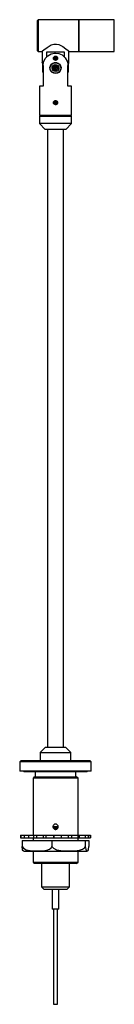
# Model space of a CAD drawing. Units: inches. Extents: x 130 to 166, y -399 to -26.
import ezdxf

# ---------------------------------------------------------------- set-up
doc = ezdxf.new("R2010")
doc.units = ezdxf.units.IN
doc.header["$MEASUREMENT"] = 0
doc.layers.add('Layer 1', color=7, linetype='Continuous')

msp = doc.modelspace()

# ---------------------------------------------------------------- linework, layer by layer
at = {"layer": 'Layer 1', "color": 178, "lineweight": 25, "true_color": 0x000001}
for points in [[(137.11, -26.23), (136.86, -26.48)], [(136.86, -37.98), (136.86, -37.94), (136.86, -37.62), (136.86, -37.02), (136.86, -36.18), (136.86, -35.12), (136.86, -33.88), (136.86, -32.58), (136.86, -31.24), (136.86, -29.97), (136.86, -28.8), (136.86, -27.82), (136.86, -27.08), (136.86, -26.62), (136.86, -26.48)], [(137.11, -26.23), (137.11, -26.41), (137.11, -26.86), (137.11, -27.64), (137.11, -28.66), (137.11, -29.86), (137.11, -31.2), (137.11, -32.58), (137.11, -33.95), (137.11, -35.22), (137.11, -36.35), (137.11, -37.24), (137.11, -37.87), (137.11, -38.19), (137.11, -38.22)], [(152.45, -26.23), (137.11, -26.23)], [(152.45, -38.22), (152.45, -38.19), (152.45, -37.87), (152.45, -37.24), (152.45, -36.32), (152.45, -35.22), (152.45, -33.92), (152.45, -32.54), (152.45, -31.17), (152.45, -29.83), (152.45, -28.63), (152.45, -27.6), (152.45, -26.86), (152.45, -26.37), (152.45, -26.23)], [(152.45, -26.23), (152.45, -26.26), (152.45, -26.58), (152.45, -27.22), (152.45, -28.1), (152.45, -29.23), (152.45, -30.5), (152.45, -31.87), (152.45, -33.28), (152.45, -34.59), (152.45, -35.82), (152.45, -36.81), (152.45, -37.59), (152.45, -38.08), (152.45, -38.22)], [(165.86, -26.23), (152.45, -26.23)], [(165.86, -38.22), (165.86, -38.19), (165.86, -37.87), (165.86, -37.24), (165.86, -36.32), (165.86, -35.22), (165.86, -33.92), (165.86, -32.54), (165.86, -31.17), (165.86, -29.83), (165.86, -28.63), (165.86, -27.6), (165.86, -26.86), (165.86, -26.37), (165.86, -26.23)], [(138.55, -38.22), (138.77, -38.05), (139.29, -37.62), (140.46, -36.71), (142.05, -35.79), (143.03, -35.44), (144.09, -35.44), (144.97, -35.65), (146.39, -36.42), (147.58, -37.27), (148.4, -37.91), (148.71, -38.19)], [(136.86, -37.98), (137.11, -38.22)], [(137.11, -38.22), (138.55, -38.22)], [(138.66, -38.15), (138.66, -42.35)], [(138.98, -43.52), (139.15, -42.28), (139.75, -40.94), (140.74, -39.88), (142.01, -39.14), (143.25, -38.86), (143.67, -38.86), (144.97, -39.03), (146.17, -39.56), (147.37, -40.69), (148.15, -42.17), (148.33, -43.23), (148.33, -43.52)], [(140.25, -38.54), (140.25, -40.41)], [(147.09, -38.54), (146.35, -38.54), (145.5, -38.54), (144.59, -38.54), (143.67, -38.54), (142.72, -38.54), (141.83, -38.54), (140.99, -38.54), (140.25, -38.54)], [(143.67, -41.65), (143.39, -41.61), (143.17, -41.47), (143, -41.26), (142.89, -41.01), (142.86, -40.76), (142.93, -40.52), (143.1, -40.27), (143.32, -40.13), (143.56, -40.06), (143.85, -40.06), (144.09, -40.16), (144.27, -40.34), (144.41, -40.59), (144.44, -40.83), (144.41, -41.12), (144.3, -41.33), (144.09, -41.5), (143.85, -41.61), (143.67, -41.65)], [(142.86, -40.83), (142.93, -40.55), (143.1, -40.27), (143.35, -40.09), (143.67, -40.06), (143.95, -40.09), (144.23, -40.27), (144.41, -40.55), (144.44, -40.83)], [(143.35, -41.57), (143.35, -41.57), (143.1, -41.4), (142.93, -41.15), (142.86, -40.83)], [(143.67, -40.2), (143.14, -40.52)], [(143.21, -40.55), (143.14, -40.52)], [(143.14, -40.52), (143.14, -41.19)], [(143.21, -40.55), (143.67, -40.3)], [(143.67, -40.83), (143.42, -40.69), (143.21, -40.55)], [(143.21, -41.15), (143.21, -40.55)], [(143.21, -41.15), (143.46, -40.98), (143.67, -40.83)], [(143.67, -40.3), (143.67, -40.2)], [(144.2, -40.52), (143.67, -40.2)], [(143.67, -40.83), (143.67, -40.55), (143.67, -40.3)], [(143.67, -40.3), (144.09, -40.55)], [(143.67, -40.83), (143.92, -40.69), (144.09, -40.55)], [(143.67, -40.83), (143.67, -41.15), (143.67, -41.4)], [(143.67, -40.83), (143.92, -41.01), (144.09, -41.15)], [(144.44, -40.83), (144.41, -41.15), (144.23, -41.4), (143.95, -41.57), (143.92, -41.61)], [(144.09, -40.55), (144.2, -40.52)], [(144.09, -40.55), (144.09, -41.15)], [(144.2, -41.19), (144.2, -40.52)], [(147.09, -40.41), (147.09, -38.54)], [(148.64, -42.35), (148.64, -38.19)], [(148.71, -38.22), (152.45, -38.22)], [(152.45, -38.22), (165.86, -38.22)], [(138.91, -43.94), (138.91, -43.41), (138.84, -42.95), (138.73, -42.6), (138.66, -42.39), (138.66, -42.35)], [(138.91, -46.13), (138.91, -43.94)], [(138.98, -43.52), (138.98, -51.35)], [(143.67, -46.62), (143, -46.51), (142.4, -46.2), (141.9, -45.7), (141.62, -45.03), (141.55, -44.33), (141.73, -43.69), (142.08, -43.13), (142.65, -42.7), (143.32, -42.46), (143.99, -42.46), (144.62, -42.67), (145.19, -43.09), (145.57, -43.66), (145.75, -44.36), (145.71, -45.03), (145.43, -45.63), (144.97, -46.16), (144.37, -46.51), (143.67, -46.62)], [(144.52, -46.34), (143.77, -46.51), (143, -46.41), (142.33, -46.02), (141.83, -45.38), (141.66, -44.64), (141.76, -43.87), (142.19, -43.2), (142.79, -42.74), (143.56, -42.53), (144.34, -42.63), (145.01, -43.06), (145.47, -43.66), (145.64, -44.43), (145.54, -45.21), (145.15, -45.88), (144.52, -46.34)], [(144.23, -45.7), (143.74, -45.84), (143.21, -45.77), (142.79, -45.49), (142.47, -45.1), (142.36, -44.61), (142.43, -44.08), (142.68, -43.66), (143.1, -43.34), (143.6, -43.23), (144.09, -43.3), (144.55, -43.55), (144.83, -43.97), (144.97, -44.47), (144.9, -44.96), (144.62, -45.42), (144.23, -45.7)], [(142.72, -44.22), (143.46, -43.55)], [(142.93, -45.17), (142.72, -44.22)], [(142.72, -44.22), (142.79, -44.22), (142.82, -44.26), (142.86, -44.26), (142.89, -44.26), (142.93, -44.29), (142.96, -44.29)], [(143.53, -43.8), (142.96, -44.29)], [(143.49, -44.47), (142.96, -44.29)], [(142.96, -44.29), (143.1, -45.03)], [(143.53, -44.64), (143.1, -45.03)], [(143.14, -41.19), (143.21, -41.15)], [(143.14, -41.19), (143.67, -41.5)], [(143.67, -41.4), (143.21, -41.15)], [(143.46, -43.55), (143.49, -43.62), (143.49, -43.66), (143.49, -43.69), (143.49, -43.73), (143.49, -43.76), (143.53, -43.8)], [(143.46, -43.55), (144.41, -43.87)], [(143.63, -44.36), (143.49, -44.47)], [(143.49, -44.47), (143.53, -44.64)], [(143.63, -44.36), (143.53, -43.8)], [(144.23, -44.04), (143.53, -43.8)], [(143.53, -44.64), (143.7, -44.71)], [(143.77, -44.43), (143.63, -44.36)], [(144.09, -41.15), (143.67, -41.4)], [(143.67, -41.5), (144.2, -41.19)], [(143.67, -41.4), (143.67, -41.5)], [(143.7, -44.71), (143.81, -44.57)], [(143.81, -45.28), (143.7, -44.71)], [(144.23, -44.04), (143.77, -44.43)], [(143.81, -44.57), (143.77, -44.43)], [(144.37, -44.79), (143.81, -44.57)], [(144.09, -41.15), (144.2, -41.19)], [(144.41, -43.87), (144.37, -43.9), (144.34, -43.94), (144.3, -43.97), (144.27, -43.97), (144.27, -44.01), (144.23, -44.01), (144.23, -44.04)], [(144.37, -44.79), (144.23, -44.04)], [(144.41, -43.87), (144.59, -44.86)], [(148.33, -51.35), (148.33, -43.52)], [(148.64, -42.35), (148.64, -42.35), (148.61, -42.46), (148.54, -42.74), (148.47, -43.16), (148.4, -43.69), (148.4, -43.94)], [(148.4, -43.94), (148.4, -46.13)], [(138.91, -46.13), (138.98, -46.27)], [(143.1, -45.03), (143.1, -45.03), (143.07, -45.03), (143.07, -45.07), (143.03, -45.07), (143.03, -45.1), (143, -45.1), (142.96, -45.14), (142.93, -45.17)], [(143.85, -45.49), (142.93, -45.17)], [(143.1, -45.03), (143.81, -45.28)], [(143.81, -45.28), (144.37, -44.79)], [(143.81, -45.28), (143.81, -45.28), (143.81, -45.31), (143.81, -45.35), (143.85, -45.42), (143.85, -45.46), (143.85, -45.49)], [(144.59, -44.86), (143.85, -45.49)], [(144.37, -44.79), (144.37, -44.79), (144.41, -44.79), (144.44, -44.79), (144.48, -44.82), (144.52, -44.82), (144.55, -44.82), (144.59, -44.86)], [(148.33, -46.27), (148.4, -46.13)], [(138.98, -51.35), (138.41, -51.35), (137.99, -51.35), (137.74, -51.35), (137.67, -51.35)], [(137.67, -51.35), (137.67, -62.53)], [(149.67, -51.35), (149.56, -51.35), (149.31, -51.35), (148.89, -51.35), (148.33, -51.35)], [(149.67, -62.53), (149.67, -51.35)], [(142.79, -57.66), (142.86, -57.66)], [(143.67, -58.44), (143.39, -58.4), (143.17, -58.26), (143, -58.08), (142.89, -57.84), (142.86, -57.56), (142.93, -57.31), (143.1, -57.1), (143.32, -56.92), (143.56, -56.85), (143.85, -56.85), (144.09, -56.96), (144.27, -57.13), (144.41, -57.38), (144.44, -57.63), (144.41, -57.91), (144.3, -58.16), (144.09, -58.33), (143.85, -58.44), (143.67, -58.44)], [(142.86, -57.66), (142.93, -57.34), (143.1, -57.1), (143.35, -56.92), (143.67, -56.85), (143.95, -56.92), (144.23, -57.1), (144.41, -57.34), (144.44, -57.66)], [(144.44, -57.66), (144.41, -57.94), (144.23, -58.23), (143.95, -58.4), (143.67, -58.44), (143.35, -58.4), (143.1, -58.23), (142.93, -57.94), (142.86, -57.66)], [(143.67, -56.99), (143.14, -57.31)], [(143.21, -57.34), (143.14, -57.31)], [(143.14, -57.31), (143.14, -57.98)], [(143.14, -57.98), (143.21, -57.94)], [(143.14, -57.98), (143.67, -58.3)], [(143.21, -57.34), (143.67, -57.1)], [(143.67, -57.66), (143.42, -57.49), (143.21, -57.34)], [(143.21, -57.94), (143.21, -57.34)], [(143.21, -57.94), (143.46, -57.77), (143.67, -57.66)], [(143.67, -58.19), (143.21, -57.94)], [(143.67, -57.1), (143.67, -56.99)], [(144.2, -57.31), (143.67, -56.99)], [(143.67, -57.66), (143.67, -57.34), (143.67, -57.1)], [(143.67, -57.1), (144.09, -57.34)], [(143.67, -57.66), (143.92, -57.49), (144.09, -57.34)], [(143.67, -57.66), (143.67, -57.94), (143.67, -58.19)], [(143.67, -57.66), (143.92, -57.8), (144.09, -57.94)], [(144.09, -57.94), (143.67, -58.19)], [(143.67, -58.3), (144.2, -57.98)], [(143.67, -58.19), (143.67, -58.3)], [(144.09, -57.34), (144.2, -57.31)], [(144.09, -57.34), (144.09, -57.94)], [(144.09, -57.94), (144.2, -57.98)], [(144.2, -57.98), (144.2, -57.31)], [(144.44, -57.66), (144.52, -57.66)], [(143.67, -62.53), (142.26, -62.53), (140.95, -62.53), (139.79, -62.53), (138.84, -62.53), (138.17, -62.53), (137.74, -62.53), (137.67, -62.53)], [(137.67, -62.74), (137.67, -62.74), (137.92, -62.74), (138.48, -62.74), (139.33, -62.74)], [(137.67, -62.74), (137.67, -65.53)], [(138.94, -62.53), (139.19, -62.67), (139.47, -62.74), (139.61, -62.74)], [(139.33, -62.74), (140.42, -62.74), (141.66, -62.74), (143.03, -62.74), (144.41, -62.74), (145.79, -62.74), (147.02, -62.74), (148.08, -62.74), (148.89, -62.74), (149.42, -62.74), (149.67, -62.74)], [(139.61, -62.53), (139.61, -62.74)], [(141.09, -62.74), (141.09, -62.53)], [(149.67, -62.53), (149.56, -62.53), (149.17, -62.53), (148.47, -62.53), (147.51, -62.53), (146.35, -62.53), (145.04, -62.53), (143.67, -62.53)], [(147.51, -62.74), (147.51, -62.53)], [(149.67, -65.53), (149.67, -62.74)], [(147.83, -65.53), (146.7, -65.53), (145.43, -65.53), (144.06, -65.53), (142.68, -65.53), (141.34, -65.53), (140.14, -65.53), (139.12, -65.53), (138.34, -65.53), (137.85, -65.53), (137.67, -65.53)], [(137.67, -65.53), (139.75, -67.75)], [(147.55, -67.75), (149.67, -65.53)], [(149.67, -65.53), (149.63, -65.53), (149.31, -65.53), (148.71, -65.53), (147.83, -65.53)], [(146.35, -67.75), (145.47, -67.75), (144.41, -67.75), (143.32, -67.75), (142.22, -67.75), (141.27, -67.75), (140.49, -67.75), (139.96, -67.75), (139.75, -67.75)], [(140.67, -67.75), (140.67, -301.71)], [(147.55, -67.75), (147.44, -67.75), (147.06, -67.75), (146.35, -67.75)], [(146.67, -301.71), (146.67, -67.75)], [(139.86, -301.71), (137.85, -303.69)], [(139.86, -301.71), (139.89, -301.71), (140.21, -301.71), (140.78, -301.71), (141.59, -301.71), (142.58, -301.71), (143.67, -301.71), (144.73, -301.71), (145.71, -301.71), (146.53, -301.71), (147.13, -301.71), (147.41, -301.71), (147.44, -301.71)], [(149.45, -303.69), (147.44, -301.71)], [(137.85, -303.69), (137.95, -303.69), (138.34, -303.69), (139.01, -303.69), (139.93, -303.69), (141.06, -303.69), (142.33, -303.69), (143.67, -303.69)], [(137.85, -303.69), (137.85, -306.69)], [(143.67, -303.69), (145.01, -303.69), (146.28, -303.69), (147.37, -303.69), (148.33, -303.69), (149, -303.69), (149.38, -303.69), (149.45, -303.69)], [(149.45, -306.69), (149.45, -303.69)], [(130.65, -306.69), (130.16, -307.18)], [(157.14, -307.18), (157.07, -307.18), (156.69, -307.18), (155.98, -307.18), (154.99, -307.18), (153.72, -307.18), (152.24, -307.18), (150.55, -307.18), (148.71, -307.18), (146.74, -307.18), (144.69, -307.18), (142.61, -307.18), (140.6, -307.18), (138.62, -307.18), (136.75, -307.18), (135.06, -307.18), (133.58, -307.18), (132.34, -307.18), (131.36, -307.18), (130.65, -307.18), (130.26, -307.18), (130.16, -307.18)], [(130.16, -307.18), (130.16, -310.71)], [(130.65, -306.69), (130.76, -306.69), (131.11, -306.69), (131.78, -306.69), (132.73, -306.69), (133.97, -306.69), (135.38, -306.69), (137, -306.69), (138.8, -306.69), (140.71, -306.69), (142.68, -306.69), (144.66, -306.69), (146.63, -306.69), (148.5, -306.69), (150.3, -306.69), (151.92, -306.69), (153.37, -306.69), (154.57, -306.69), (155.52, -306.69), (156.19, -306.69), (156.58, -306.69), (156.65, -306.69)], [(157.14, -307.18), (156.65, -306.69)], [(157.14, -310.71), (157.14, -307.18)], [(143.67, -310.71), (141.59, -310.71), (139.58, -310.71), (137.67, -310.71), (135.91, -310.71), (134.28, -310.71), (132.91, -310.71), (131.82, -310.71), (130.97, -310.71), (130.4, -310.71), (130.16, -310.71)], [(131.67, -310.71), (131.67, -310.99)], [(143.74, -310.99), (141.8, -310.99), (139.93, -310.99), (138.13, -310.99), (136.51, -310.99), (135.06, -310.99), (133.83, -310.99), (132.84, -310.99), (132.17, -310.99), (131.74, -310.99), (131.67, -310.99)], [(135.66, -312.9), (135.17, -313.39)], [(135.66, -312.9), (135.66, -312.9), (135.84, -312.9), (136.3, -312.9), (137.04, -312.9), (138.02, -312.9), (139.26, -312.9), (140.63, -312.9), (142.15, -312.9), (143.7, -312.9), (145.26, -312.9), (146.77, -312.9), (148.15, -312.9), (149.35, -312.9), (150.34, -312.9), (151.08, -312.9), (151.5, -312.9), (151.64, -312.9)], [(135.94, -310.99), (135.94, -312.9)], [(157.14, -310.71), (157.14, -310.71), (156.9, -310.71), (156.37, -310.71), (155.52, -310.71), (154.39, -310.71), (153.02, -310.71), (151.43, -310.71), (149.67, -310.71), (147.73, -310.71), (145.71, -310.71), (143.67, -310.71)], [(155.66, -310.99), (155.59, -310.99), (155.2, -310.99), (154.53, -310.99), (153.58, -310.99), (152.35, -310.99), (150.94, -310.99), (149.31, -310.99), (147.51, -310.99), (145.64, -310.99), (143.74, -310.99)], [(151.36, -312.9), (151.36, -310.99)], [(152.17, -313.39), (151.64, -312.9)], [(155.66, -310.99), (155.66, -310.71)], [(152.17, -313.39), (152.06, -313.39), (151.71, -313.39), (151.04, -313.39), (150.12, -313.39), (148.96, -313.39), (147.58, -313.39), (146.1, -313.39), (144.52, -313.39), (142.89, -313.39), (141.31, -313.39), (139.82, -313.39), (138.45, -313.39), (137.28, -313.39), (136.33, -313.39), (135.63, -313.39), (135.24, -313.39), (135.17, -313.39)], [(135.17, -313.39), (135.17, -334.94)], [(152.17, -334.94), (152.17, -313.39)], [(143.7, -330.78), (143.39, -330.85), (143.07, -331.03), (142.86, -331.28), (142.72, -331.56), (142.72, -331.91), (142.82, -332.23), (143, -332.51), (143.28, -332.69), (143.6, -332.79), (143.92, -332.76), (144.23, -332.65), (144.48, -332.4), (144.66, -332.12), (144.69, -331.81), (144.66, -331.45), (144.48, -331.17), (144.23, -330.96), (143.92, -330.82), (143.7, -330.78)], [(142.72, -331.7), (143.03, -331.7), (144.27, -331.7), (144.69, -331.7)], [(143.7, -332.79), (143.81, -332.79), (144.13, -332.69), (144.37, -332.51), (144.59, -332.23), (144.69, -331.91), (144.66, -331.59), (144.55, -331.28), (144.34, -331.03), (144.02, -330.85), (143.7, -330.78)], [(130.4, -334.94), (130.4, -334.94), (130.44, -334.94), (130.47, -334.94), (130.55, -334.94), (130.58, -334.94)], [(130.4, -334.94), (130.4, -336)], [(130.58, -334.94), (131.89, -334.94)], [(130.58, -334.94), (130.58, -336)], [(131.89, -334.94), (132.06, -334.94), (132.24, -334.94), (132.42, -334.94), (132.59, -334.94), (132.8, -334.94), (133.01, -334.94), (133.23, -334.94), (133.44, -334.94)], [(131.89, -334.94), (131.89, -336)], [(133.44, -334.94), (135.41, -334.94)], [(133.44, -334.94), (133.44, -336)], [(135.41, -334.94), (135.66, -334.94), (135.91, -334.94), (136.15, -334.94), (136.44, -334.94), (136.51, -334.94)], [(135.41, -334.94), (135.41, -336)], [(136.51, -334.94), (136.79, -334.94), (137.11, -334.94), (137.42, -334.94), (137.71, -334.94), (138.02, -334.94), (138.38, -334.94), (138.69, -334.94), (139.01, -334.94)], [(136.51, -334.94), (136.51, -336)], [(139.01, -334.94), (140.07, -334.94)], [(139.01, -334.94), (139.01, -336)], [(140.07, -334.94), (140.42, -334.94), (140.78, -334.94), (141.13, -334.94), (141.48, -334.94), (141.83, -334.94), (142.19, -334.94), (142.54, -334.94), (142.89, -334.94)], [(140.07, -334.94), (140.07, -336)], [(144.62, -332.19), (143.67, -332.19), (142.79, -332.19)], [(142.89, -334.94), (143.03, -334.94)], [(142.89, -334.94), (142.89, -336)], [(143.03, -334.94), (143.39, -334.94), (143.74, -334.94), (144.09, -334.94), (144.44, -334.94), (144.8, -334.94), (145.15, -334.94), (145.5, -334.94), (145.86, -334.94)], [(143.03, -334.94), (143.03, -336)], [(144.13, -332.69), (143.28, -332.69)], [(145.71, -334.94), (146.07, -334.94), (146.39, -334.94), (146.74, -334.94), (147.09, -334.94), (147.44, -334.94), (147.76, -334.94), (148.08, -334.94), (148.43, -334.94)], [(145.86, -334.94), (145.86, -336)], [(148.43, -334.94), (149.74, -334.94)], [(148.43, -334.94), (148.43, -336)], [(149.74, -334.94), (150.05, -334.94), (150.34, -334.94), (150.65, -334.94), (150.94, -334.94), (151.25, -334.94), (151.54, -334.94), (151.82, -334.94), (152.1, -334.94)], [(149.74, -334.94), (149.74, -336)], [(152.1, -334.94), (152.1, -336)], [(152.17, -334.94), (152.24, -334.94), (152.45, -334.94), (152.66, -334.94)], [(152.66, -334.94), (154.82, -334.94)], [(152.66, -334.94), (152.66, -336)], [(154.82, -334.94), (154.99, -334.94), (155.17, -334.94), (155.35, -334.94), (155.52, -334.94), (155.66, -334.94), (155.8, -334.94), (155.95, -334.94), (156.05, -334.94)], [(154.82, -334.94), (154.82, -336)], [(156.05, -334.94), (156.9, -334.94)], [(156.05, -334.94), (156.05, -336)], [(156.9, -334.94), (156.9, -334.94)], [(156.9, -334.94), (156.9, -336)], [(156.9, -336), (156.9, -334.94)], [(130.4, -336), (130.4, -336), (130.44, -336), (130.47, -336), (130.55, -336), (130.58, -336)], [(130.58, -336), (131.89, -336)], [(131.04, -336.99), (131.04, -339.32)], [(131.04, -336.99), (142.29, -336.99)], [(131.89, -336), (132.06, -336), (132.24, -336), (132.42, -336), (132.59, -336), (132.8, -336), (133.01, -336), (133.23, -336), (133.44, -336)], [(133.44, -336), (135.41, -336)], [(135.17, -336), (135.17, -336.99)], [(135.41, -336), (135.66, -336), (135.91, -336), (136.15, -336), (136.44, -336), (136.51, -336)], [(136.51, -336), (136.79, -336), (137.11, -336), (137.42, -336), (137.71, -336), (138.02, -336), (138.38, -336), (138.69, -336), (139.01, -336)], [(139.01, -336), (140.07, -336)], [(140.07, -336), (140.42, -336), (140.78, -336), (141.13, -336), (141.48, -336), (141.83, -336), (142.19, -336), (142.54, -336), (142.89, -336)], [(142.29, -336.99), (142.29, -339.32)], [(142.29, -336.99), (154.92, -336.99)], [(142.89, -336), (143.03, -336)], [(143.03, -336), (143.39, -336), (143.74, -336), (144.09, -336), (144.44, -336), (144.8, -336), (145.15, -336), (145.5, -336), (145.86, -336)], [(145.71, -336), (146.07, -336), (146.39, -336), (146.74, -336), (147.09, -336), (147.44, -336), (147.76, -336), (148.08, -336), (148.43, -336)], [(148.43, -336), (149.74, -336)], [(149.74, -336), (150.05, -336), (150.34, -336), (150.65, -336), (150.94, -336), (151.25, -336), (151.54, -336), (151.82, -336), (152.1, -336)], [(152.17, -336), (152.24, -336), (152.45, -336), (152.66, -336)], [(152.17, -336.99), (152.17, -336)], [(152.66, -336), (154.82, -336)], [(154.82, -336), (154.99, -336), (155.17, -336), (155.35, -336), (155.52, -336), (155.66, -336), (155.8, -336), (155.95, -336), (156.05, -336)], [(154.92, -336.99), (156.3, -336.99)], [(154.92, -336.99), (154.92, -339.32)], [(156.05, -336), (156.9, -336)], [(156.3, -336.99), (156.3, -339.32)], [(156.9, -336), (156.9, -336)], [(131.04, -339.32), (131.57, -339.95), (132.63, -340.48), (134.81, -340.91), (137.11, -340.94), (138.73, -340.87), (140.35, -340.62), (141.34, -340.24), (142.01, -339.71), (142.29, -339.32)], [(131.6, -340.91), (131.46, -340.87), (131.22, -340.48), (131.15, -340.13), (131.04, -339.53), (131.04, -339.32)], [(131.6, -340.94), (131.67, -340.94), (131.74, -340.98), (131.82, -340.98), (131.89, -340.98), (131.96, -340.98), (132.03, -340.98), (132.1, -340.98), (132.17, -341.01)], [(132.17, -341.01), (132.27, -341.01), (132.73, -341.01), (133.47, -341.01), (134.46, -341.01), (135.73, -341.01), (137.21, -341.01), (138.87, -341.01), (140.67, -341.01), (142.54, -341.01), (144.41, -341.01), (146.31, -341.01), (148.11, -341.01), (149.81, -341.01), (151.32, -341.01), (152.63, -341.01), (153.69, -341.01), (154.46, -341.01), (154.96, -341.01), (155.17, -341.01)], [(135.17, -341.01), (135.17, -345.21)], [(142.29, -339.32), (142.89, -339.95), (144.06, -340.48), (146.53, -340.91), (149.1, -340.94), (150.9, -340.87), (152.74, -340.62), (153.86, -340.24), (154.6, -339.71), (154.92, -339.32)], [(152.17, -345.21), (152.17, -341.01)], [(154.92, -339.32), (154.96, -339.78), (155.06, -340.31), (155.2, -340.7), (155.35, -340.87), (155.59, -340.94), (155.84, -340.87), (156.09, -340.48), (156.19, -340.13), (156.26, -339.53), (156.3, -339.32)], [(155.17, -341.01), (155.24, -340.98), (155.31, -340.98), (155.38, -340.98), (155.45, -340.98), (155.52, -340.98), (155.59, -340.94), (155.66, -340.94), (155.73, -340.94)], [(135.17, -345.21), (135.17, -345.21), (135.41, -345.21), (135.94, -345.21), (136.75, -345.21), (137.81, -345.21), (139.12, -345.21), (140.53, -345.21), (142.08, -345.21), (143.7, -345.21)], [(135.17, -345.21), (135.66, -345.7)], [(143.7, -345.7), (142.15, -345.7), (140.63, -345.7), (139.26, -345.7), (138.02, -345.7), (137.04, -345.7), (136.3, -345.7), (135.84, -345.7), (135.66, -345.7)], [(138.34, -345.7), (138.34, -354.49)], [(143.7, -345.21), (145.33, -345.21), (146.88, -345.21), (148.29, -345.21), (149.56, -345.21), (150.62, -345.21), (151.39, -345.21), (151.92, -345.21), (152.14, -345.21), (152.17, -345.21)], [(151.64, -345.7), (151.5, -345.7), (151.08, -345.7), (150.34, -345.7), (149.35, -345.7), (148.15, -345.7), (146.77, -345.7), (145.26, -345.7), (143.7, -345.7)], [(148.96, -354.49), (148.96, -345.7)], [(151.64, -345.7), (152.17, -345.21)], [(138.34, -354.49), (138.48, -354.49), (138.87, -354.49), (139.58, -354.49), (140.49, -354.49), (141.59, -354.49), (142.82, -354.49), (144.09, -354.49), (145.36, -354.49), (146.53, -354.49), (147.48, -354.49), (148.25, -354.49), (148.75, -354.49), (148.96, -354.49)], [(138.34, -354.49), (139.36, -355.51)], [(147.97, -355.51), (147.94, -355.51), (147.66, -355.51), (147.09, -355.51), (146.28, -355.51), (145.26, -355.51), (144.13, -355.51), (142.93, -355.51), (141.83, -355.51), (140.85, -355.51), (140.07, -355.51), (139.58, -355.51), (139.36, -355.51)], [(142.4, -355.51), (142.4, -362.99)], [(144.9, -362.99), (144.9, -355.51)], [(147.97, -355.51), (148.96, -354.49)], [(144.9, -362.99), (144.9, -362.99), (144.76, -362.99), (144.44, -362.99), (143.99, -362.99), (143.49, -362.99), (143.03, -362.99), (142.68, -362.99), (142.47, -362.99), (142.4, -362.99)], [(142.96, -362.99), (142.96, -399.01)], [(144.37, -399.01), (144.37, -362.99)], [(142.96, -399.01), (143, -399.01), (143.17, -399.01), (143.39, -399.01), (143.67, -399.01)], [(143.67, -399.01), (143.92, -399.01), (144.16, -399.01), (144.3, -399.01), (144.37, -399.01)]]:
    msp.add_lwpolyline(points, dxfattribs=at)

doc.saveas('drawing.dxf')
